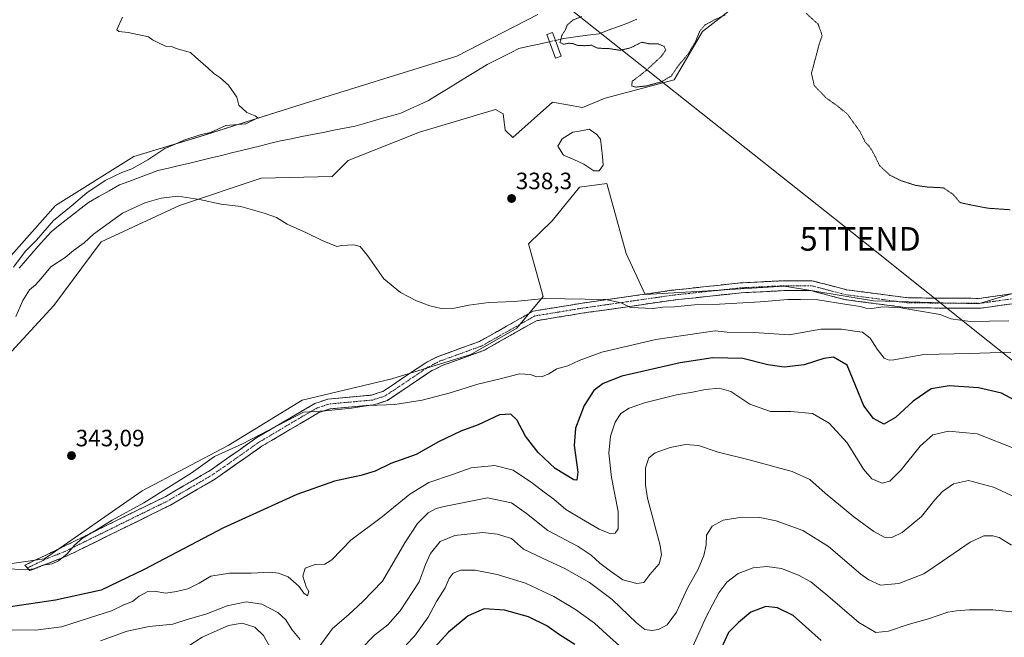
# Model space of a CAD drawing. Units: metres. Extents: x 574514 to 577209, y 4689506 to 4691846.
# Drawn here: x 575870 to 576286, y 4690472 to 4690734 of the extents above; entities that cross this region are included whole.
import ezdxf
from ezdxf.enums import TextEntityAlignment as Align

# ---------------------------------------------------------------- set-up
doc = ezdxf.new("R2010")
doc.units = ezdxf.units.M
doc.header["$MEASUREMENT"] = 0
for name, pattern in [('TRAZO_Y_PUNTO', [1, 0.5, -0.25, 0, -0.25]), ('TRAZOS2', [0.375, 0.25, -0.125]), ('TRAZOSX2', [1.5, 1, -0.5])]:
    doc.linetypes.add(name, pattern=pattern)
doc.layers.get('0').update_dxf_attribs({"lineweight": 5})
for name, color, linetype, lineweight in [('Camino', 19, 'TRAZOSX2', 0), ('Camino Cxs', 19, 'Continuous', 0), ('Camino eje', 19, 'TRAZO_Y_PUNTO', 0), ('Carátula', 7, 'Continuous', 5), ('Corriente natural lineal', 142, 'Continuous', 13), ('Corriente natural lineal oculto', 19, 'TRAZO_Y_PUNTO', 13), ('Cultivos herbáceos CxS', 92, 'Continuous', 0), ('Curva de nivel maestra', 36, 'Continuous', 30), ('Curva de nivel normal', 36, 'Continuous', 0), ('Curva de nivel normal depresión', 36, 'TRAZOS2', 0), ('Estanque', 2, 'Continuous', 0), ('Estanque Cxs', 2, 'Continuous', 0), ('Matorral CxS', 135, 'Continuous', 0), ('Pasarela Cxs', 142, 'Continuous', 13), ('Pasarela superficial', 5, 'Continuous', 13), ('Punto de cota en terreno', 7, 'Continuous', 0), ('Rótulo de punto de cota en terreno', 19, 'Continuous', 0), ('Tendido', 6, 'Continuous', 0), ('Torre de tendido puntual', 7, 'Continuous', 0)]:
    doc.layers.add(name, color=color, linetype=linetype, lineweight=lineweight)
doc.styles.add('Arial', font='txt', dxfattribs={"height": 0.2})

# ---------------------------------------------------------------- blocks, each defined once
blk = doc.blocks.new('*U152')
at = {"layer": 'Cultivos herbáceos CxS', "color": 92, "linetype": 'Continuous', "lineweight": 0}
blk.add_polyline3d([(576088.9405, 4690736.0329, 336.4705), (576054.7353, 4690718.3435, 336.0409), (575986.5905, 4690697.1557, 337.4525), (575945.5823, 4690684.1855, 338.2493), (575918.0063, 4690675.9501, 339.762), (575884.8973, 4690655.1529, 339.7973), (575837.4749, 4690601.7539, 342.9026), (575825.1757, 4690583.0563, 342.8211), (575798.9627, 4690561.5129, 342.9487), (575784.8005, 4690540.8673, 341.9559), (575757.8515, 4690518.8079, 342.7323), (575746.3015, 4690514.9561, 344.3811), (575734.2523, 4690499.0925, 344.3883), (575731.4631, 4690481.2385, 347.9775), (575737.4109, 4690470.5657, 345.0139), (575733.2429, 4690457.7649, 347.9936), (575722.6139, 4690449.9069, 346.8714), (575712.5099, 4690447.1443, 348.7413), (575685.0827, 4690423.0319, 347.8942), (575668.7395, 4690415.0495, 348.6663), (575636.3705, 4690384.4751, 348.3593), (575620.6495, 4690377.1413, 350.9383), (575601.2553, 4690363.3719, 351.8043), (575580.5785, 4690350.2111, 350.2623)], dxfattribs=at)
blk = doc.blocks.new('*U170')
at = {"layer": 'Curva de nivel normal', "color": 36, "linetype": 'Continuous', "lineweight": 0}
blk.add_polyline3d([(576289.22, 4690593, 345), (576271.69, 4690592.51, 345), (576252.31, 4690592.05, 345), (576239.68, 4690589.84, 345), (576237.68, 4690589.62, 345), (576235.57, 4690590.53, 345), (576232.55, 4690594.34, 345), (576229.61, 4690599.01, 345), (576226.38, 4690601.45, 345), (576223.2, 4690601.93, 345), (576217.48, 4690602.84, 345), (576208.78, 4690602.73, 345), (576195.38, 4690600.42, 345), (576180.6, 4690601.3, 345), (576169.06, 4690601.57, 345), (576164.06, 4690602.07, 345), (576158.28, 4690601.25, 345), (576138.91, 4690598.35, 345), (576116.12, 4690593.03, 345), (576106.47, 4690589.55, 345), (576101.66, 4690587.22, 345), (576097.01, 4690585.95, 345), (576093.7, 4690583.83, 345), (576090.97, 4690582.7, 345), (576088.56, 4690582.6, 345), (576085.72, 4690583.58, 345), (576081.21, 4690583.88, 345), (576073.62, 4690581.88, 345), (576063.52, 4690579.49, 345), (576051.82, 4690575.82, 345), (576040, 4690572.67, 345), (576028.52, 4690570.89, 345), (576017.32, 4690570.4, 345), (576010.11, 4690569.38, 345), (575999.14, 4690568.24, 345), (575989.83, 4690567.59, 345), (575964, 4690554.24, 345), (575952.11, 4690548.87, 345), (575942.31, 4690541.86, 345), (575922.28, 4690529.19, 345), (575908.87, 4690521.85, 345), (575901.83, 4690517.56, 345), (575896.33, 4690514.29, 345), (575892.83, 4690511.3, 345), (575889.73, 4690507.65, 345), (575886.18, 4690504.69, 345), (575883.42, 4690503.48, 345), (575879.46, 4690502.79, 345), (575875.64, 4690501.33, 345), (575872.19, 4690500.86, 345), (575865.36, 4690501.23, 345)], dxfattribs=at)
blk = doc.blocks.new('*U173')
at = {"layer": 'Curva de nivel normal', "color": 36, "linetype": 'Continuous', "lineweight": 0}
for points in [[(576288.24, 4690606.31, 340), (576271.96, 4690606, 340), (576263.76, 4690607.14, 340), (576259.29, 4690609.05, 340), (576242.61, 4690611.86, 340), (576235.05, 4690612.18, 340), (576230.28, 4690611.5, 340), (576227.8, 4690611.6, 340), (576225.47, 4690612.4, 340), (576219.81, 4690613.19, 340), (576207.48, 4690615.15, 340), (576200.18, 4690615.38, 340), (576194.74, 4690615.39, 340), (576183.02, 4690614.31, 340), (576165.9, 4690613.29, 340), (576155.32, 4690613.03, 340), (576146.77, 4690612.27, 340), (576141.81, 4690612.02, 340), (576137.81, 4690611.5, 340), (576128.25, 4690612.01, 340), (576124.22, 4690613.96, 340), (576117.58, 4690615.38, 340), (576091.73, 4690615.72, 340), (576079.06, 4690614.54, 340), (576068.18, 4690614.04, 340), (576059.81, 4690612.96, 340), (576053.73, 4690611.72, 340), (576048, 4690611.55, 340), (576043.29, 4690612.61, 340), (576040.35, 4690613.85, 340), (576037.58, 4690614.75, 340), (576034.15, 4690616.62, 340), (576030.82, 4690618.32, 340), (576023.84, 4690624.14, 340), (576016.89, 4690633.9, 340), (576013.72, 4690637.75, 340), (576011.1, 4690638.54, 340), (576008.44, 4690638.28, 340), (576005.92, 4690638.21, 340), (576003.98, 4690637.82, 340), (575997.64, 4690640.3, 340), (575991.13, 4690643.56, 340), (575982.85, 4690647.2, 340), (575978.34, 4690650.02, 340), (575973.22, 4690651.9, 340), (575963.23, 4690654.77, 340), (575954.99, 4690655.74, 340), (575945.83, 4690657.66, 340), (575936.58, 4690659.08, 340), (575929.52, 4690658.22, 340), (575922.62, 4690656.28, 340), (575913.21, 4690651.9, 340), (575900.93, 4690643, 340), (575896.94, 4690639.36, 340), (575892.44, 4690636.06, 340), (575888.91, 4690633.15, 340), (575882.9, 4690629.16, 340), (575878.75, 4690624.18, 340), (575876.38, 4690621.58, 340), (575873.81, 4690619.47, 340), (575870.98, 4690614.92, 340), (575868.07, 4690608.18, 340)], [(575867.14, 4690628.96, 340), (575872.06, 4690635.63, 340), (575876.83, 4690640.51, 340), (575883.94, 4690648.72, 340), (575891.5, 4690654.88, 340), (575898.16, 4690660.54, 340), (575905.83, 4690665.77, 340), (575912.93, 4690669.17, 340), (575917.22, 4690670.7, 340), (575923.93, 4690674.44, 340), (575931.16, 4690679.32, 340), (575935.5, 4690681.14, 340), (575939.16, 4690682.78, 340), (575946.56, 4690685.16, 340), (575950.43, 4690686.04, 340), (575956.92, 4690688.95, 340), (575965.36, 4690689.75, 340), (575970.47, 4690692.32, 340), (575969.3, 4690693.06, 340), (575965.83, 4690694.51, 340), (575962.5, 4690697.62, 340), (575961.61, 4690700.96, 340), (575958.04, 4690706.05, 340), (575954.45, 4690709.31, 340), (575951.88, 4690710.97, 340), (575949.45, 4690713.31, 340), (575944.15, 4690717.88, 340), (575942.01, 4690719.93, 340), (575935.96, 4690721.63, 340), (575934.35, 4690722.35, 340), (575931.34, 4690722.67, 340), (575928.21, 4690724.21, 340), (575925.94, 4690725.27, 340), (575924.2, 4690726.53, 340), (575915.66, 4690728.42, 340), (575911.71, 4690728.8, 340), (575910.84, 4690729.48, 340), (575913.26, 4690734.9, 340)]]:
    blk.add_polyline3d(points, dxfattribs=at)
blk = doc.blocks.new('5PATER')
at = {"layer": 'Carátula', "linetype": 'Continuous', "lineweight": 5}
h = blk.add_hatch(color=250, dxfattribs=at)
edge = h.paths.add_edge_path()
edge.add_ellipse((0, 0.01), major_axis=(-1.33, -1.34), ratio=0.999422, start_angle=0, end_angle=360)
blk = doc.blocks.new('5TTEND')
blk.add_text('5TTEND', height=10).set_placement((0, 0), align=Align.MIDDLE_CENTER)

msp = doc.modelspace()

# ---------------------------------------------------------------- linework, layer by layer
at = {"layer": 'Camino', "color": 19, "linetype": 'TRAZOSX2', "lineweight": 0}
for points in [[(575872.93, 4690501.67), (575871.82, 4690502.82), (575888.02, 4690510.6), (575931.5, 4690531.99), (575950.3, 4690542.96), (575970.06, 4690556.85), (575994.54, 4690571.28), (576000.15, 4690573.14), (576018.59, 4690574.85), (576023.45, 4690576.4), (576041.52, 4690588.57), (576046.81, 4690591.24), (576064.29, 4690597.57), (576087.04, 4690610.4), (576106.91, 4690613.65), (576145.74, 4690619.25), (576174.67, 4690622.36), (576192.94, 4690623.28), (576205, 4690623.29), (576219.81, 4690619.42), (576245.83, 4690616.02), (576275.91, 4690615.81), (576288.99, 4690617.67)], [(576289.79, 4690613.54), (576276.2, 4690611.6), (576245.54, 4690611.81), (576219, 4690615.28), (576204.46, 4690619.08), (576193.05, 4690619.08), (576175, 4690618.16), (576146.26, 4690615.07), (576107.55, 4690609.5), (576088.46, 4690606.37), (576066.06, 4690593.73), (576048.48, 4690587.37), (576043.65, 4690584.94), (576025.3, 4690572.58), (576019.43, 4690570.7), (576001.02, 4690568.99), (575996.29, 4690567.43), (575972.34, 4690553.31), (575952.57, 4690539.42), (575933.49, 4690528.28), (575889.73, 4690506.75), (575874.04, 4690500.52), (575872.93, 4690501.67)]]:
    msp.add_lwpolyline(points, dxfattribs=at)
at = {"layer": 'Camino Cxs', "color": 19, "linetype": 'Continuous', "lineweight": 0}
msp.add_polyline3d([(576289.79, 4690613.54, 338.11), (576285.26, 4690612.89, 338.05), (576280.73, 4690612.25, 338.18), (576276.2, 4690611.6, 338.38), (576271.82, 4690611.63, 338.38), (576267.44, 4690611.66, 338.51), (576263.06, 4690611.69, 338.88), (576258.68, 4690611.72, 339.28), (576254.3, 4690611.75, 339.59), (576249.92, 4690611.78, 339.81), (576245.54, 4690611.81, 340.07), (576241.12, 4690612.39, 340.12), (576236.69, 4690612.97, 339.9), (576232.27, 4690613.55, 339.54), (576227.85, 4690614.12, 339.36), (576223.42, 4690614.7, 339.4), (576219, 4690615.28, 339.52), (576215.37, 4690616.23, 339.41), (576211.73, 4690617.18, 339.15), (576208.1, 4690618.13, 338.86), (576204.46, 4690619.08, 338.74), (576200.66, 4690619.08, 338.84), (576196.85, 4690619.08, 338.81), (576193.05, 4690619.08, 338.75), (576188.54, 4690618.85, 338.79), (576184.03, 4690618.62, 338.77), (576179.51, 4690618.39, 338.66), (576175, 4690618.16, 338.62), (576170.21, 4690617.65, 338.75), (576165.42, 4690617.13, 338.88), (576160.63, 4690616.62, 339.04), (576155.84, 4690616.1, 339.09), (576151.05, 4690615.59, 339.21), (576146.26, 4690615.07, 339.13), (576141.42, 4690614.37, 339.35), (576136.58, 4690613.68, 339.36), (576131.74, 4690612.98, 339.74), (576126.91, 4690612.29, 340.12), (576122.07, 4690611.59, 340.26), (576117.23, 4690610.89, 340.47), (576112.39, 4690610.2, 340.68), (576107.55, 4690609.5, 340.92), (576102.78, 4690608.72, 340.94), (576098.01, 4690607.94, 340.99), (576093.23, 4690607.15, 341.02), (576088.46, 4690606.37, 341.06), (576084.73, 4690604.26, 341.25), (576080.99, 4690602.16, 341.47), (576077.26, 4690600.05, 341.7), (576073.53, 4690597.94, 341.79), (576069.79, 4690595.84, 341.91), (576066.06, 4690593.73, 341.79), (576061.67, 4690592.14, 341.81), (576057.27, 4690590.55, 341.78), (576052.88, 4690588.96, 341.66), (576048.48, 4690587.37, 341.84), (576046.07, 4690586.16, 342), (576043.65, 4690584.94, 342.18), (576039.98, 4690582.47, 342.55), (576036.31, 4690580, 342.96), (576032.64, 4690577.52, 343.48), (576028.97, 4690575.05, 343.96), (576025.3, 4690572.58, 344.47), (576022.37, 4690571.64, 344.76), (576019.43, 4690570.7, 344.97), (576014.83, 4690570.27, 345), (576010.23, 4690569.85, 344.92), (576005.62, 4690569.42, 344.87), (576001.02, 4690568.99, 344.78), (575996.29, 4690567.43, 345.08), (575992.3, 4690565.08, 345.15), (575988.31, 4690562.72, 345.33), (575984.32, 4690560.37, 345.4), (575980.32, 4690558.02, 345.4), (575976.33, 4690555.66, 345.58), (575972.34, 4690553.31, 345.73), (575968.39, 4690550.53, 346.01), (575964.43, 4690547.75, 346.29), (575960.48, 4690544.98, 346.57), (575956.52, 4690542.2, 346.62), (575952.57, 4690539.42, 346.7), (575948.75, 4690537.19, 346.62), (575944.94, 4690534.96, 346.46), (575941.12, 4690532.74, 346.51), (575937.31, 4690530.51, 346.46), (575933.49, 4690528.28, 346.35), (575929.11, 4690526.13, 346.19), (575924.74, 4690523.97, 346.03), (575920.36, 4690521.82, 345.99), (575915.99, 4690519.67, 345.84), (575911.61, 4690517.52, 345.86), (575907.23, 4690515.36, 345.97), (575902.86, 4690513.21, 345.73), (575898.48, 4690511.06, 345.58), (575894.11, 4690508.9, 345.22), (575889.73, 4690506.75, 345.08), (575885.81, 4690505.19, 344.99), (575881.89, 4690503.64, 344.99), (575877.96, 4690502.08, 345.19), (575874.04, 4690500.52, 345.32), (575871.82, 4690502.82, 344.95), (575875.87, 4690504.77, 344.75), (575879.92, 4690506.71, 344.7), (575883.97, 4690508.66, 344.68), (575888.02, 4690510.6, 344.66), (575892.37, 4690512.74, 344.7), (575896.72, 4690514.88, 345.02), (575901.06, 4690517.02, 344.8), (575905.41, 4690519.16, 345.15), (575909.76, 4690521.3, 345), (575914.11, 4690523.43, 345.11), (575918.46, 4690525.57, 345.21), (575922.8, 4690527.71, 345.17), (575927.15, 4690529.85, 345.57), (575931.5, 4690531.99, 345.51), (575935.26, 4690534.18, 345.83), (575939.02, 4690536.38, 345.68), (575942.78, 4690538.57, 345.68), (575946.54, 4690540.77, 345.77), (575950.3, 4690542.96, 346.04), (575954.25, 4690545.74, 345.92), (575958.2, 4690548.52, 345.73), (575962.16, 4690551.29, 345.28), (575966.11, 4690554.07, 345.35), (575970.06, 4690556.85, 344.83), (575974.14, 4690559.26, 344.79), (575978.22, 4690561.66, 344.62), (575982.3, 4690564.07, 344.74), (575986.38, 4690566.47, 344.17), (575990.46, 4690568.88, 344.34), (575994.54, 4690571.28, 344.06), (575997.35, 4690572.21, 343.96), (576000.15, 4690573.14, 343.98), (576004.76, 4690573.57, 344.29), (576009.37, 4690574, 344.39), (576013.98, 4690574.42, 344.34), (576018.59, 4690574.85, 344.16), (576021.02, 4690575.63, 343.86), (576023.45, 4690576.4, 343.63), (576027.06, 4690578.83, 343.19), (576030.68, 4690581.27, 342.74), (576034.29, 4690583.7, 342.26), (576037.91, 4690586.14, 341.88), (576041.52, 4690588.57, 341.6), (576044.17, 4690589.91, 341.41), (576046.81, 4690591.24, 341.24), (576051.18, 4690592.82, 341.16), (576055.55, 4690594.41, 341.22), (576059.92, 4690595.99, 341.25), (576064.29, 4690597.57, 341.33), (576068.08, 4690599.71, 341.33), (576071.87, 4690601.85, 341.24), (576075.67, 4690603.99, 341.18), (576079.46, 4690606.12, 340.89), (576083.25, 4690608.26, 340.65), (576087.04, 4690610.4, 340.51), (576091.01, 4690611.05, 340.52), (576094.99, 4690611.7, 340.47), (576098.96, 4690612.35, 340.37), (576102.94, 4690613, 340.33), (576106.91, 4690613.65, 340.41), (576111.76, 4690614.35, 340.14), (576116.62, 4690615.05, 340.04), (576121.47, 4690615.75, 339.86), (576126.33, 4690616.45, 339.59), (576131.18, 4690617.15, 339.4), (576136.03, 4690617.85, 338.98), (576140.89, 4690618.55, 338.65), (576145.74, 4690619.25, 338.54), (576150.56, 4690619.77, 338.44), (576155.38, 4690620.29, 338.32), (576160.21, 4690620.81, 338.22), (576165.03, 4690621.32, 338.13), (576169.85, 4690621.84, 338.11), (576174.67, 4690622.36, 338.12), (576179.24, 4690622.59, 338.19), (576183.81, 4690622.82, 338.27), (576188.37, 4690623.05, 338.3), (576192.94, 4690623.28, 338.27), (576196.96, 4690623.28, 338.28), (576200.98, 4690623.29, 338.25), (576205, 4690623.29, 338.2), (576208.7, 4690622.32, 338.28), (576212.41, 4690621.36, 338.37), (576216.11, 4690620.39, 338.49), (576219.81, 4690619.42, 338.6), (576224.15, 4690618.85, 338.73), (576228.48, 4690618.29, 338.91), (576232.82, 4690617.72, 339.08), (576237.16, 4690617.15, 339.26), (576241.49, 4690616.59, 339.39), (576245.83, 4690616.02, 339.36), (576250.13, 4690615.99, 339.14), (576254.42, 4690615.96, 338.86), (576258.72, 4690615.93, 338.55), (576263.02, 4690615.9, 338.27), (576267.32, 4690615.87, 338.04), (576271.61, 4690615.84, 337.86), (576275.91, 4690615.81, 337.77), (576280.27, 4690616.43, 337.57), (576284.63, 4690617.05, 337.45), (576288.99, 4690617.67, 337.51)], dxfattribs=at)
at = {"layer": 'Camino eje', "color": 19, "linetype": 'TRAZO_Y_PUNTO', "lineweight": 0}
msp.add_lwpolyline([(576289.39, 4690615.61), (576282.85, 4690614.68), (576276.06, 4690613.71), (576260.73, 4690613.81), (576245.69, 4690613.92), (576219.41, 4690617.35), (576204.73, 4690621.19), (576198.7, 4690621.18), (576193, 4690621.18), (576183.97, 4690620.72), (576174.84, 4690620.26), (576146, 4690617.16), (576126.59, 4690614.36), (576107.23, 4690611.58), (576097.69, 4690610.01), (576087.75, 4690608.39), (576076.38, 4690601.97), (576065.18, 4690595.65), (576056.39, 4690592.47), (576047.65, 4690589.31), (576045.23, 4690588.09), (576042.59, 4690586.76), (576024.38, 4690574.49), (576021.44, 4690573.55), (576019.01, 4690572.78), (576000.59, 4690571.07), (575997.78, 4690570.14), (575995.42, 4690569.36), (575971.2, 4690555.08), (575961.32, 4690548.14), (575951.44, 4690541.19), (575941.9, 4690535.62), (575932.5, 4690530.14), (575888.88, 4690508.68), (575881.03, 4690505.56), (575872.93, 4690501.67)], dxfattribs=at)
at = {"layer": 'Corriente natural lineal', "color": 142, "linetype": 'Continuous', "lineweight": 13}
for points in [[(576096.4, 4690725.04, 335.07), (576100.03, 4690725.86, 334.97), (576104.98, 4690726.53, 334.83), (576109.93, 4690727.21, 334.73), (576114.88, 4690727.88, 334.69), (576118.81, 4690729.31, 334.66), (576122.75, 4690730.73, 334.58), (576126.68, 4690732.16, 334.46), (576130.92, 4690734.02, 334.37)], [(575869.42, 4690628.61, 338.97), (575872.13, 4690631.69, 338.7), (575874.84, 4690634.78, 338.87), (575877.54, 4690637.86, 338.71), (575880.25, 4690640.95, 338.76), (575882.96, 4690644.03, 338.29), (575886.14, 4690646.52, 338.32), (575889.32, 4690649.01, 338.31), (575892.5, 4690651.49, 338.5), (575895.68, 4690653.98, 338.13), (575898.86, 4690656.47, 338.21), (575903.2, 4690658.93, 337.92), (575907.55, 4690661.39, 337.93), (575911.89, 4690663.85, 337.77), (575915.95, 4690665.36, 338.03), (575920.02, 4690666.88, 337.8), (575924.08, 4690668.39, 337.51), (575928.14, 4690669.9, 337.56), (575932.66, 4690670.97, 337.48), (575937.18, 4690672.05, 337.42), (575941.7, 4690673.12, 337.3), (575946.22, 4690674.19, 337.2), (575950.74, 4690675.27, 337.26), (575955.26, 4690676.34, 337.24), (575959.4, 4690677.37, 337.16), (575963.53, 4690678.4, 337.08), (575967.67, 4690679.43, 337.08), (575971.8, 4690680.46, 337.02), (575975.94, 4690681.49, 336.94), (575980.07, 4690682.52, 336.8), (575984.59, 4690683.41, 336.68), (575989.11, 4690684.3, 336.68), (575993.63, 4690685.19, 336.69), (575998.16, 4690686.08, 336.69), (576002.68, 4690686.97, 336.65), (576007.2, 4690687.86, 336.61), (576011.72, 4690688.75, 336.43), (576015.57, 4690689.85, 336.39), (576019.42, 4690690.95, 336.32), (576023.26, 4690692.06, 336.36), (576027.11, 4690693.16, 336.52), (576030.96, 4690694.26, 336.16), (576034.88, 4690696.04, 336.08), (576038.8, 4690697.83, 336.05), (576042.72, 4690699.61, 335.89), (576046.86, 4690702.16, 335.86), (576051, 4690704.7, 335.72), (576055.14, 4690707.25, 335.68), (576059.27, 4690709.79, 335.63), (576063.41, 4690712.34, 335.6), (576067.55, 4690714.88, 335.48), (576070.91, 4690716.56, 335.47), (576074.28, 4690718.23, 335.43), (576077.64, 4690719.91, 335.41), (576081, 4690721.58, 335.37), (576085.25, 4690722.54, 335.33), (576089.51, 4690723.49, 335.21), (576093.76, 4690724.45, 335.2)]]:
    msp.add_polyline3d(points, dxfattribs=at)
at = {"layer": 'Corriente natural lineal oculto', "color": 19, "linetype": 'TRAZO_Y_PUNTO', "lineweight": 13}
msp.add_polyline3d([(576093.76, 4690724.45, 335.2), (576096.4, 4690725.04, 335.07)], dxfattribs=at)
at = {"layer": 'Cultivos herbáceos CxS', "color": 92, "linetype": 'Continuous', "lineweight": 0}
for points in [[(575856.41, 4690582.74, 342.07), (575884.13, 4690612.79, 341.41), (575904.15, 4690639.75, 341.18), (575937.26, 4690655.15, 340.08), (575971.9, 4690666.71, 339.49), (576001.93, 4690667.48, 339.17), (576008.69, 4690674.13, 338.86), (576038.92, 4690686.22, 338.23), (576071.1, 4690695.82, 337.57), (576074.32, 4690693.99, 337.51), (576075.11, 4690687.01, 337.7), (576078.35, 4690683.91, 337.78), (576095.18, 4690698.89, 337.06), (576107.93, 4690696.63, 337.08), (576117.43, 4690700.6, 336.74), (576146.69, 4690708.3, 336.26), (576158.68, 4690728.88, 335.95), (576180.55, 4690745.88, 335.22)], [(576180.55, 4690745.88, 335.22), (576158.68, 4690728.88, 335.95), (576146.69, 4690708.3, 336.26), (576117.43, 4690700.6, 336.74), (576107.93, 4690696.63, 337.08), (576095.18, 4690698.89, 337.06), (576078.35, 4690683.91, 337.78), (576075.11, 4690687.01, 337.7), (576074.32, 4690693.99, 337.51), (576071.1, 4690695.82, 337.57), (576038.92, 4690686.22, 338.23), (576008.69, 4690674.13, 338.86), (576001.93, 4690667.48, 339.17), (575971.9, 4690666.71, 339.49), (575937.26, 4690655.15, 340.08), (575904.15, 4690639.75, 341.18), (575884.13, 4690612.79, 341.41), (575856.41, 4690582.74, 342.07)], [(576088.94, 4690736.03, 336.47), (576054.74, 4690718.34, 336.04), (575986.59, 4690697.16, 337.45), (575945.58, 4690684.19, 338.25), (575918.01, 4690675.95, 339.76), (575884.9, 4690655.15, 339.8), (575837.47, 4690601.75, 342.9), (575825.18, 4690583.06, 342.82), (575798.96, 4690561.51, 342.95), (575784.8, 4690540.87, 341.96), (575757.85, 4690518.81, 342.73), (575746.3, 4690514.96, 344.38), (575734.25, 4690499.09, 344.39), (575731.46, 4690481.24, 347.98), (575737.41, 4690470.57, 345.01), (575733.24, 4690457.76, 347.99), (575722.61, 4690449.91, 346.87), (575712.51, 4690447.14, 348.74), (575685.08, 4690423.03, 347.89), (575668.74, 4690415.05, 348.67), (575636.37, 4690384.48, 348.36), (575620.65, 4690377.14, 350.94), (575601.26, 4690363.37, 351.8), (575580.58, 4690350.21, 350.26)], [(576342.42, 4690633.75, 336.33), (576275.27, 4690613.55, 338.58), (576231, 4690614.71, 340.34), (576193.42, 4690620.97, 339.26), (576161.07, 4690618.99, 339.26), (576134.37, 4690617.4, 339.42), (576126.42, 4690634.76, 338.47), (576118.2, 4690664.39, 337.57), (576106.65, 4690662.85, 337.67), (576094.99, 4690648.69, 338.09), (576085.09, 4690638.97, 338.75), (576091.25, 4690616.63, 340.3), (576080.1, 4690603.24, 342.25), (576060.65, 4690592.01, 342.68), (576027.21, 4690581.75, 343.52), (575989.29, 4690572.66, 344.62), (575957.94, 4690553.55, 345.72), (575921.52, 4690534.32, 345.07), (575880.22, 4690505.46, 345.61), (575864.38, 4690503.21, 345.42)], [(576342.42, 4690633.75, 336.33), (576275.27, 4690613.55, 338.58), (576231, 4690614.71, 340.34), (576193.42, 4690620.97, 339.26), (576161.07, 4690618.99, 339.26), (576134.37, 4690617.4, 339.42), (576126.42, 4690634.76, 338.47), (576118.2, 4690664.39, 337.57), (576106.65, 4690662.85, 337.67), (576094.99, 4690648.69, 338.09), (576085.09, 4690638.97, 338.75), (576091.25, 4690616.63, 340.3), (576080.1, 4690603.24, 342.25), (576060.65, 4690592.01, 342.68), (576027.21, 4690581.75, 343.52), (575989.29, 4690572.66, 344.62), (575957.94, 4690553.55, 345.72), (575921.52, 4690534.32, 345.07), (575880.22, 4690505.46, 345.61), (575864.38, 4690503.21, 345.42)]]:
    msp.add_polyline3d(points, dxfattribs=at)
at = {"layer": 'Curva de nivel maestra', "color": 36, "linetype": 'Continuous', "lineweight": 30}
for points in [[(576292.8, 4690571.58, 350), (576285.24, 4690575.74, 350), (576275.5, 4690577.94, 350), (576262.99, 4690578.82, 350), (576255.4, 4690577.44, 350), (576247.8, 4690572.28, 350), (576240.4, 4690565.33, 350), (576235.4, 4690562.53, 350), (576231.07, 4690564.95, 350), (576227.01, 4690570.25, 350), (576219.86, 4690587.56, 350), (576214.04, 4690590.87, 350), (576209.99, 4690590.3, 350), (576201.66, 4690587.69, 350), (576193.26, 4690586.62, 350), (576186.38, 4690587.67, 350), (576175.67, 4690590.42, 350), (576163.03, 4690590.66, 350), (576149.26, 4690588.58, 350), (576124.48, 4690582.87, 350), (576116.67, 4690579.78, 350), (576112.71, 4690576.85, 350), (576108.58, 4690570.52, 350), (576104.92, 4690560.84, 350), (576104.29, 4690553.58, 350), (576105.88, 4690542.24, 350), (576105.54, 4690538.87, 350), (576104.26, 4690538.94, 350), (576096.33, 4690543.74, 350), (576089.14, 4690550.52, 350), (576083.81, 4690557.51, 350), (576080.15, 4690564.4, 350), (576077.5, 4690566.76, 350), (576072.7, 4690566.46, 350), (576063.69, 4690562.22, 350), (576056.45, 4690559.59, 350), (576046.9, 4690555.11, 350), (576037.49, 4690549.76, 350), (576026.82, 4690545.87, 350), (576020.15, 4690542.66, 350), (576014.08, 4690540.82, 350), (576002.88, 4690538.35, 350), (575986.95, 4690532.8, 350), (575955.9, 4690518.65, 350), (575922.32, 4690501.01, 350), (575904.14, 4690492.23, 350), (575884.85, 4690487.98, 350), (575865.83, 4690485.26, 350)], [(576104.7, 4690469.29, 375), (576098.2, 4690473.33, 375), (576092.74, 4690477.09, 375), (576084.98, 4690481.02, 375), (576074.88, 4690483.84, 375), (576066.26, 4690484.39, 375), (576059.49, 4690481.44, 375), (576051.2, 4690474.43, 375), (576040.9, 4690463.24, 375)], [(576208.9, 4690470.95, 375), (576202.2, 4690476.92, 375), (576197.07, 4690481.48, 375), (576190.4, 4690484.78, 375), (576185.4, 4690485.29, 375), (576179.12, 4690482.99, 375), (576173.92, 4690478.61, 375), (576169.66, 4690474.28, 375), (576165.01, 4690464.12, 375)]]:
    msp.add_polyline3d(points, dxfattribs=at)
at = {"layer": 'Curva de nivel normal', "color": 36, "linetype": 'Continuous', "lineweight": 0}
for points in [[(575857.63, 4690475.45, 355), (575876.33, 4690475.36, 355), (575887.45, 4690476.72, 355), (575899.2, 4690480.59, 355), (575908.6, 4690483.57, 355), (575913.77, 4690486.02, 355), (575917.5, 4690487.52, 355), (575920.25, 4690489.76, 355), (575923.86, 4690491.71, 355), (575926.59, 4690491.88, 355), (575931.5, 4690490.98, 355), (575936, 4690491.76, 355), (575940.85, 4690492.85, 355), (575945.67, 4690495.17, 355), (575950.66, 4690498.25, 355), (575958.49, 4690499.49, 355), (575967.72, 4690499.41, 355), (575975.74, 4690499.83, 355), (575979.18, 4690499.46, 355), (575983.26, 4690497.88, 355), (575987.77, 4690494, 355), (575989.88, 4690491, 355), (575991.57, 4690489.86, 355), (575992.02, 4690491.65, 355), (575990.95, 4690493.64, 355), (575989.5, 4690498.24, 355), (575990.53, 4690501.58, 355), (575994.78, 4690503.17, 355), (575998.87, 4690503.25, 355), (576001.83, 4690505.12, 355), (576009.84, 4690513.47, 355), (576023.29, 4690523.44, 355), (576034.82, 4690532.95, 355), (576042.82, 4690537.81, 355), (576052.82, 4690541.2, 355), (576060.82, 4690544.02, 355), (576070.82, 4690545.11, 355), (576078.49, 4690543.11, 355), (576086.78, 4690537.56, 355), (576091.64, 4690533.72, 355), (576095.75, 4690530.82, 355), (576100.78, 4690526.48, 355), (576107.46, 4690522.49, 355), (576114.95, 4690518.06, 355), (576119.46, 4690516.2, 355), (576121.7, 4690516.33, 355), (576123.03, 4690518.29, 355), (576122.94, 4690525.52, 355), (576120.19, 4690540.02, 355), (576119.06, 4690550.21, 355), (576119.7, 4690557.41, 355), (576121.74, 4690563.35, 355), (576124.1, 4690567.03, 355), (576127.62, 4690569.39, 355), (576134.14, 4690571.57, 355), (576147.71, 4690575, 355), (576154.44, 4690576.14, 355), (576159.94, 4690577.29, 355), (576165.74, 4690577.78, 355), (576170.71, 4690576.42, 355), (576178.68, 4690571.05, 355), (576187.5, 4690567.97, 355), (576196.12, 4690567.86, 355), (576205.2, 4690567, 355), (576212.28, 4690562.99, 355), (576219.86, 4690554.58, 355), (576226.79, 4690543.53, 355), (576230.3, 4690539.42, 355), (576234.72, 4690537.56, 355), (576238, 4690538.48, 355), (576242.68, 4690543.17, 355), (576250.77, 4690553.22, 355), (576256.13, 4690558.02, 355), (576262.82, 4690559.54, 355), (576274.87, 4690558.44, 355), (576291.36, 4690551.94, 355)], [(576292.6, 4690530.91, 360), (576281.87, 4690535.92, 360), (576271.25, 4690538.67, 360), (576264.89, 4690537.23, 360), (576260.26, 4690534.03, 360), (576257.01, 4690530.56, 360), (576251.36, 4690523.52, 360), (576243.11, 4690516.68, 360), (576238.79, 4690514.62, 360), (576235.62, 4690514.7, 360), (576231.14, 4690517.06, 360), (576222.66, 4690523.37, 360), (576210.55, 4690533.39, 360), (576204.03, 4690539.11, 360), (576196.59, 4690542.44, 360), (576178.38, 4690547.46, 360), (576165.26, 4690550.64, 360), (576157.02, 4690553.51, 360), (576151.46, 4690553.99, 360), (576145.04, 4690552.66, 360), (576138.7, 4690550.42, 360), (576135.92, 4690548.36, 360), (576134.57, 4690544.03, 360), (576134.48, 4690536.76, 360), (576135.34, 4690531.17, 360), (576140.73, 4690511.18, 360), (576141.38, 4690507.27, 360), (576140.26, 4690503.39, 360), (576136.31, 4690498.9, 360), (576133.81, 4690495.54, 360), (576130.93, 4690495.02, 360), (576124.97, 4690496.7, 360), (576119.79, 4690500.28, 360), (576115.21, 4690503.64, 360), (576111.56, 4690507.08, 360), (576105.99, 4690510.68, 360), (576093.21, 4690517.51, 360), (576084.17, 4690524.75, 360), (576077.88, 4690529.2, 360), (576067.63, 4690531.33, 360), (576049.29, 4690527.64, 360), (576045.89, 4690526.88, 360), (576042.6, 4690525.02, 360), (576038.02, 4690520.42, 360), (576032.66, 4690512.36, 360), (576023.28, 4690496.1, 360), (576014.97, 4690487.52, 360), (576008.91, 4690481.75, 360), (576002.07, 4690475.97, 360), (575996.49, 4690468.2, 360)], [(576289.4, 4690511.34, 365), (576284.26, 4690514.53, 365), (576281.47, 4690515.3, 365), (576277.8, 4690515.31, 365), (576271.91, 4690512.64, 365), (576260.25, 4690504.61, 365), (576252.4, 4690499.24, 365), (576241.76, 4690495.12, 365), (576233.98, 4690494.37, 365), (576229.09, 4690496.59, 365), (576225.72, 4690499.1, 365), (576211.97, 4690510.71, 365), (576201.06, 4690517.56, 365), (576189.82, 4690521.57, 365), (576182.94, 4690522.96, 365), (576175.51, 4690523.16, 365), (576167.39, 4690521.96, 365), (576162.76, 4690519.32, 365), (576160.37, 4690515.58, 365), (576160.17, 4690511.48, 365), (576159.26, 4690506.96, 365), (576156.8, 4690501.21, 365), (576152.31, 4690493.17, 365), (576147.64, 4690482.88, 365), (576143.75, 4690477.62, 365), (576140.07, 4690475.67, 365), (576137.19, 4690475.22, 365), (576134.22, 4690475.57, 365), (576130.68, 4690478.42, 365), (576120.45, 4690488.3, 365), (576110.82, 4690495.57, 365), (576100.07, 4690501.56, 365), (576093.64, 4690504.48, 365), (576088.04, 4690507.19, 365), (576082.93, 4690509.63, 365), (576077.82, 4690514.09, 365), (576071.81, 4690516.03, 365), (576065.65, 4690516.65, 365), (576053.81, 4690515.34, 365), (576047.69, 4690512.83, 365), (576043.62, 4690507.85, 365), (576041.39, 4690503.19, 365), (576038.77, 4690495.85, 365), (576030.74, 4690483.52, 365), (576025.44, 4690477.56, 365), (576019.82, 4690473.18, 365), (576013.81, 4690466.98, 365)], [(576033.28, 4690469.06, 370), (576036.77, 4690472.82, 370), (576042.6, 4690480.85, 370), (576046.14, 4690487.52, 370), (576049.76, 4690493.19, 370), (576051.42, 4690497.19, 370), (576053.16, 4690499.44, 370), (576056.34, 4690500.77, 370), (576062.49, 4690500.79, 370), (576071.77, 4690498.93, 370), (576083.82, 4690495.29, 370), (576095.78, 4690489.59, 370), (576104.87, 4690484.11, 370), (576112.92, 4690478.3, 370), (576118.03, 4690473.6, 370), (576123.59, 4690468.66, 370)], [(576152.1, 4690462.76, 370), (576160.23, 4690480.93, 370), (576165.52, 4690491.16, 370), (576169, 4690495.6, 370), (576173.71, 4690499.27, 370), (576180.05, 4690501.68, 370), (576185.89, 4690502.34, 370), (576192.14, 4690501.39, 370), (576199.23, 4690498.68, 370), (576204.48, 4690495.73, 370), (576211.72, 4690489.93, 370), (576224.84, 4690478.6, 370), (576231.97, 4690474.35, 370), (576237.39, 4690474.86, 370), (576245.66, 4690477.72, 370), (576254.36, 4690480.19, 370), (576262.52, 4690482.98, 370), (576266.23, 4690483.49, 370), (576271.53, 4690483.99, 370), (576281.57, 4690483.98, 370), (576290.79, 4690482.98, 370)], [(575988.4, 4690471.39, 360), (575984.91, 4690475.59, 360), (575982.26, 4690479.64, 360), (575978.9, 4690482.82, 360), (575972.16, 4690486.33, 360), (575965.5, 4690487.36, 360), (575957.54, 4690485.66, 360), (575948.46, 4690482.07, 360), (575940.97, 4690479.97, 360), (575934.52, 4690477.87, 360), (575924.48, 4690476.82, 360), (575915.18, 4690474.94, 360), (575903.84, 4690470.8, 360)], [(575976.9, 4690465.73, 365), (575972.81, 4690473.02, 365), (575969.26, 4690476.59, 365), (575963.83, 4690478.23, 365), (575958.06, 4690477.33, 365), (575946.99, 4690472.34, 365), (575940.48, 4690468.11, 365)]]:
    msp.add_polyline3d(points, dxfattribs=at)
at = {"layer": 'Curva de nivel normal depresión', "color": 36, "linetype": 'TRAZOS2', "lineweight": 0}
for points in [[(576107.48, 4690735.2, 335), (576104, 4690733.72, 335), (576101.42, 4690731.57, 335), (576100.63, 4690729.5, 335), (576099.14, 4690727.17, 335), (576098.35, 4690724.12, 335), (576099.91, 4690723.41, 335), (576102.21, 4690723.85, 335), (576103.98, 4690723.66, 335), (576105.62, 4690722.97, 335), (576108.78, 4690722.8, 335), (576111.63, 4690722.98, 335), (576114.34, 4690721.76, 335), (576119.44, 4690721.54, 335), (576123.81, 4690720.84, 335), (576128.11, 4690721.86, 335), (576132.94, 4690724.27, 335), (576135.95, 4690723.64, 335), (576139.87, 4690723.56, 335), (576142.45, 4690722.48, 335), (576143.09, 4690720.97, 335), (576141.37, 4690718.41, 335), (576134.65, 4690712.14, 335), (576128.94, 4690707.72, 335), (576128.7, 4690705.75, 335), (576130.41, 4690705.27, 335), (576134.95, 4690705.77, 335), (576141.26, 4690707.48, 335), (576145.48, 4690709.97, 335), (576148.35, 4690714.22, 335), (576152.65, 4690719.4, 335), (576155.64, 4690724.41, 335), (576157.52, 4690728.98, 335), (576159.76, 4690731.6, 335), (576163.73, 4690733.77, 335), (576168.3, 4690735.79, 335)], [(576202.5, 4690736.52, 335), (576207.58, 4690731.93, 335), (576208.75, 4690728.78, 335), (576209.28, 4690726.97, 335), (576208.14, 4690723.83, 335), (576207.24, 4690720.33, 335), (576204.78, 4690711.1, 335)], [(576204.78, 4690711.1, 335), (576205.94, 4690705.94, 335), (576210.88, 4690700.79, 335), (576216.03, 4690697.07, 335), (576219.91, 4690693.94, 335), (576225.22, 4690686.6, 335), (576227.57, 4690681.94, 335), (576229.07, 4690680.44, 335), (576230.84, 4690677.64, 335), (576233.64, 4690672.02, 335), (576237.89, 4690668.02, 335), (576242.63, 4690665.67, 335), (576248.92, 4690663.64, 335), (576253.92, 4690662.96, 335), (576260.59, 4690662.63, 335), (576264.59, 4690659.97, 335), (576267.68, 4690656.39, 335), (576271.48, 4690655.52, 335), (576279.6, 4690653.98, 335), (576288.95, 4690653.33, 335)]]:
    msp.add_polyline3d(points, dxfattribs=at)
at = {"layer": 'Estanque', "color": 2, "linetype": 'Continuous', "lineweight": 0}
msp.add_polyline3d([(576116.67, 4690672.26, 337.29), (576114.99, 4690669.84, 337.3), (576112.69, 4690669.86, 337.27), (576110.6, 4690671.25, 337.24), (576108.51, 4690672.64, 337.22), (576104.18, 4690674.58, 337.22), (576099.85, 4690676.52, 337.23), (576097.46, 4690680.29, 337.26), (576099.3, 4690683.36, 337.28), (576101.58, 4690684.79, 337.31), (576103.86, 4690686.23, 337.37), (576107.25, 4690686.82, 337.35), (576110.64, 4690687.41, 337.39), (576113.95, 4690685.17, 337.31), (576115.57, 4690683.22, 337.35), (576115.94, 4690679.57, 337.28), (576116.3, 4690675.91, 337.27), (576116.67, 4690672.26, 337.29)], dxfattribs=at)
at = {"layer": 'Estanque Cxs', "color": 2, "linetype": 'Continuous', "lineweight": 0}
msp.add_polyline3d([(576116.67, 4690672.26, 337.29), (576114.99, 4690669.84, 337.3), (576112.69, 4690669.86, 337.27), (576110.6, 4690671.25, 337.24), (576108.51, 4690672.64, 337.22), (576104.18, 4690674.58, 337.22), (576099.85, 4690676.52, 337.23), (576097.46, 4690680.29, 337.26), (576099.3, 4690683.36, 337.28), (576101.58, 4690684.79, 337.31), (576103.86, 4690686.23, 337.37), (576107.25, 4690686.82, 337.35), (576110.64, 4690687.41, 337.39), (576113.95, 4690685.17, 337.31), (576115.57, 4690683.22, 337.35), (576115.94, 4690679.57, 337.28), (576116.3, 4690675.91, 337.27), (576116.67, 4690672.26, 337.29)], close=True, dxfattribs=at)
at = {"layer": 'Matorral CxS', "color": 135, "linetype": 'Continuous', "lineweight": 0}
for points in [[(576180.55, 4690745.88, 335.22), (576158.68, 4690728.88, 335.95), (576146.69, 4690708.3, 336.26), (576117.43, 4690700.6, 336.74), (576107.93, 4690696.63, 337.08), (576095.18, 4690698.89, 337.06), (576078.35, 4690683.91, 337.78), (576075.11, 4690687.01, 337.7), (576074.32, 4690693.99, 337.51), (576071.1, 4690695.82, 337.57), (576038.92, 4690686.22, 338.23), (576008.69, 4690674.13, 338.86), (576001.93, 4690667.48, 339.17), (575971.9, 4690666.71, 339.49), (575937.26, 4690655.15, 340.08), (575904.15, 4690639.75, 341.18), (575884.13, 4690612.79, 341.41), (575856.41, 4690582.74, 342.07)], [(576180.55, 4690745.88, 335.22), (576158.68, 4690728.88, 335.95), (576146.69, 4690708.3, 336.26), (576117.43, 4690700.6, 336.74), (576107.93, 4690696.63, 337.08), (576095.18, 4690698.89, 337.06), (576078.35, 4690683.91, 337.78), (576075.11, 4690687.01, 337.7), (576074.32, 4690693.99, 337.51), (576071.1, 4690695.82, 337.57), (576038.92, 4690686.22, 338.23), (576008.69, 4690674.13, 338.86), (576001.93, 4690667.48, 339.17), (575971.9, 4690666.71, 339.49), (575937.26, 4690655.15, 340.08), (575904.15, 4690639.75, 341.18), (575884.13, 4690612.79, 341.41), (575856.41, 4690582.74, 342.07)], [(575580.58, 4690350.21, 350.26), (575601.26, 4690363.37, 351.8), (575620.65, 4690377.14, 350.94), (575636.37, 4690384.48, 348.36), (575668.74, 4690415.05, 348.67), (575685.08, 4690423.03, 347.89), (575712.51, 4690447.14, 348.74), (575722.61, 4690449.91, 346.87), (575733.24, 4690457.76, 347.99), (575737.41, 4690470.57, 345.01), (575731.46, 4690481.24, 347.98), (575734.25, 4690499.09, 344.39), (575746.3, 4690514.96, 344.38), (575757.85, 4690518.81, 342.73), (575784.8, 4690540.87, 341.96), (575798.96, 4690561.51, 342.95), (575825.18, 4690583.06, 342.82), (575837.47, 4690601.75, 342.9), (575884.9, 4690655.15, 339.8), (575918.01, 4690675.95, 339.76), (575945.58, 4690684.19, 338.25), (575986.59, 4690697.16, 337.45), (576054.74, 4690718.34, 336.04), (576088.94, 4690736.03, 336.47)], [(576088.94, 4690736.03, 336.47), (576054.74, 4690718.34, 336.04), (575986.59, 4690697.16, 337.45), (575945.58, 4690684.19, 338.25), (575918.01, 4690675.95, 339.76), (575884.9, 4690655.15, 339.8), (575837.47, 4690601.75, 342.9), (575825.18, 4690583.06, 342.82), (575798.96, 4690561.51, 342.95), (575784.8, 4690540.87, 341.96), (575757.85, 4690518.81, 342.73), (575746.3, 4690514.96, 344.38), (575734.25, 4690499.09, 344.39), (575731.46, 4690481.24, 347.98), (575737.41, 4690470.57, 345.01), (575733.24, 4690457.76, 347.99), (575722.61, 4690449.91, 346.87), (575712.51, 4690447.14, 348.74), (575685.08, 4690423.03, 347.89), (575668.74, 4690415.05, 348.67), (575636.37, 4690384.48, 348.36), (575620.65, 4690377.14, 350.94), (575601.26, 4690363.37, 351.8), (575580.58, 4690350.21, 350.26)], [(575864.38, 4690503.21, 345.42), (575880.22, 4690505.46, 345.61), (575921.52, 4690534.32, 345.07), (575957.94, 4690553.55, 345.72), (575989.29, 4690572.66, 344.62), (576027.21, 4690581.75, 343.52), (576060.65, 4690592.01, 342.68), (576080.1, 4690603.24, 342.25), (576091.25, 4690616.63, 340.3), (576085.09, 4690638.97, 338.75), (576094.99, 4690648.69, 338.09), (576106.65, 4690662.85, 337.67), (576118.2, 4690664.39, 337.57), (576126.42, 4690634.76, 338.47), (576134.37, 4690617.4, 339.42), (576161.07, 4690618.99, 339.26), (576193.42, 4690620.97, 339.26), (576231, 4690614.71, 340.34), (576275.27, 4690613.55, 338.58), (576342.42, 4690633.75, 336.33)], [(576342.42, 4690633.75, 336.33), (576275.27, 4690613.55, 338.58), (576231, 4690614.71, 340.34), (576193.42, 4690620.97, 339.26), (576161.07, 4690618.99, 339.26), (576134.37, 4690617.4, 339.42), (576126.42, 4690634.76, 338.47), (576118.2, 4690664.39, 337.57), (576106.65, 4690662.85, 337.67), (576094.99, 4690648.69, 338.09), (576085.09, 4690638.97, 338.75), (576091.25, 4690616.63, 340.3), (576080.1, 4690603.24, 342.25), (576060.65, 4690592.01, 342.68), (576027.21, 4690581.75, 343.52), (575989.29, 4690572.66, 344.62), (575957.94, 4690553.55, 345.72), (575921.52, 4690534.32, 345.07), (575880.22, 4690505.46, 345.61), (575864.38, 4690503.21, 345.42)]]:
    msp.add_polyline3d(points, dxfattribs=at)
at = {"layer": 'Pasarela Cxs', "color": 142, "linetype": 'Continuous', "lineweight": 13}
msp.add_polyline3d([(576098.81, 4690718.42, 335.64), (576096.39, 4690717.54, 335.88), (576093.87, 4690724.46, 335.19), (576092.75, 4690727.54, 335.62), (576095.17, 4690728.42, 335.29), (576096.4, 4690725.04, 335.07), (576098.81, 4690718.42, 335.64)], close=True, dxfattribs=at)
at = {"layer": 'Pasarela superficial', "color": 5, "linetype": 'Continuous', "lineweight": 13}
msp.add_polyline3d([(576098.81, 4690718.42, 335.64), (576096.39, 4690717.54, 335.88), (576093.87, 4690724.46, 335.19), (576092.75, 4690727.54, 335.62), (576095.17, 4690728.42, 335.29), (576096.4, 4690725.04, 335.07), (576098.81, 4690718.42, 335.64)], dxfattribs=at)
at = {"layer": 'Tendido', "color": 6, "linetype": 'Continuous', "lineweight": 0}
msp.add_polyline3d([(575038.87, 4691491.93, 376.21), (575070.33, 4691475.14, 373.74), (575232.89, 4691386.75, 367.18), (575402.14, 4691296.21, 368.68), (575561.45, 4691169.86, 360.1), (575674.19, 4691079.86, 360.41), (575814.48, 4690967.88, 352.12), (575990.3, 4690827.67, 347.88), (576225.44, 4690641.01, 336.77), (576386.81, 4690511.99, 359.32), (576551.51, 4690381.17, 378.83), (576701.05, 4690262.43, 378.21), (576844.16, 4690149.24, 379.07), (577021.69, 4690007.2, 361.77), (577156.92, 4689769.85, 365.96), (577207.12, 4689681.99, 372.2)], dxfattribs=at)

# ---------------------------------------------------------------- block references
at = {"layer": 'Cultivos herbáceos CxS', "color": 92, "linetype": 'Continuous', "lineweight": 0}
msp.add_blockref('*U152', (0, 0), dxfattribs=at)
at = {"layer": 'Curva de nivel normal', "color": 36, "linetype": 'Continuous', "lineweight": 0}
for name in ['*U173', '*U170']:
    msp.add_blockref(name, (0, 0), dxfattribs=at)
at = {"layer": 'Punto de cota en terreno', "linetype": 'Continuous', "lineweight": 0}
for p in [(576077.88, 4690658.09, 338.3), (575891.62, 4690549.22, 343.09)]:
    msp.add_blockref('5PATER', p, dxfattribs=at)
at = {"layer": 'Torre de tendido puntual', "linetype": 'Continuous', "lineweight": 0}
msp.add_blockref('5TTEND', (576225.44, 4690641.01, 336.77), dxfattribs=at)

# ---------------------------------------------------------------- texts
at = {"layer": 'Rótulo de punto de cota en terreno', "color": 19, "linetype": 'Continuous', "lineweight": 0, "style": 'Arial'}
for s, p in [('338,3', (576079.64, 4690659.85)), ('343,09', (575893.38, 4690550.98))]:
    msp.add_text(s, height=7, dxfattribs=at).set_placement(p, align=Align.BOTTOM_LEFT)

doc.saveas('drawing.dxf')
